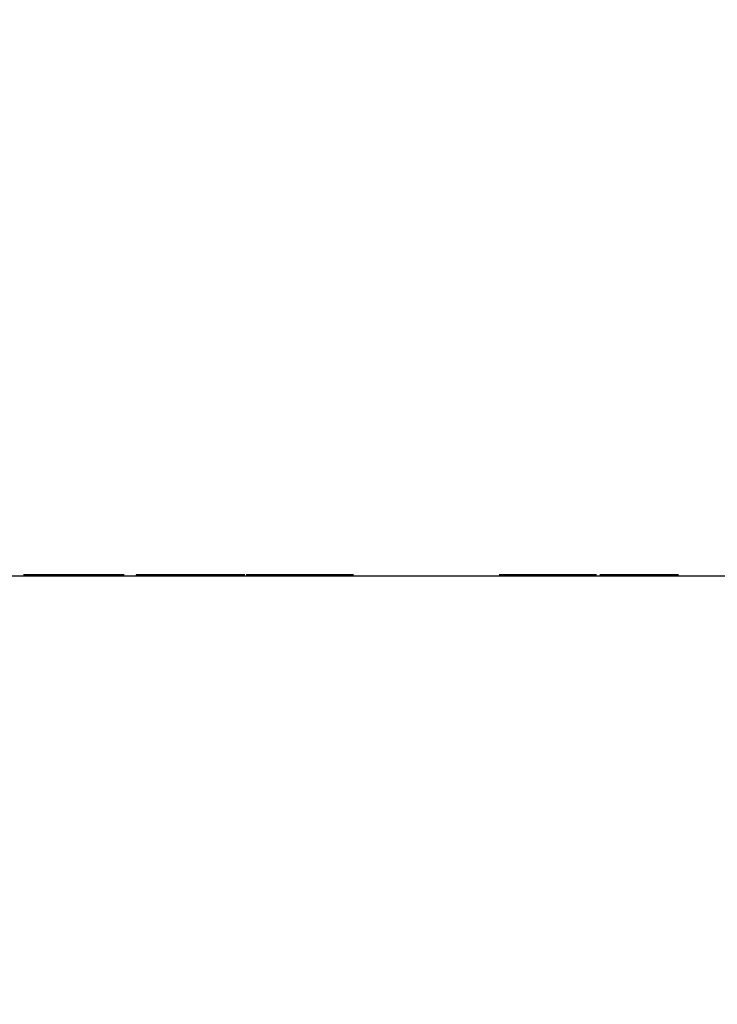
# Model space of a CAD drawing. Units: millimetres. Extents: x 17 to 410, y 7 to 290.
# Drawn here: x 94 to 110, y 242 to 263 of the extents above; entities that cross this region are included whole.
import ezdxf

# ---------------------------------------------------------------- set-up
doc = ezdxf.new("R2010")
doc.units = ezdxf.units.MM
doc.linetypes.add('SLD-Solid', pattern=[0])
doc.styles.add('SLDTEXTSTYLE0', font='GOTHIC.TTF', dxfattribs={"width": 0.913})
doc.dimstyles.new('SLDDIMSTYLE3', dxfattribs={"dimtxt": 3.5, "dimasz": 3, "dimexe": 0, "dimexo": 0.0625, "dimgap": 0.875, "dimtad": 1, "dimdec": 0, "dimrnd": 1e-09, "dimzin": 12, "dimdsep": 46, "dimtxsty": 'SLDTEXTSTYLE0', "dimsah": 1, "dimcen": 0.09, "dimadec": 0, "dimazin": 3, "dimtfac": 1, "dimtdec": 0, "dimtofl": 0, "dimtmove": 0, "dimatfit": 3, "dimfxl": 1, "dimfrac": 2, "dimtolj": 1, "dimtzin": 12, "dimarcsym": 0})

# ---------------------------------------------------------------- blocks, each defined once
blk = doc.blocks.new('_D_7')
at = {"color": 7, "linetype": 'SLD-Solid', "lineweight": 0}
for p, q in [((53.734, 263.538), (53.734, 273.459)), ((230.734, 157.076), (230.734, 273.459)), ((53.734, 272.459), (230.734, 272.459)), ((53.734, 234.988), (53.734, 262.014)), ((53.734, 157.076), (53.734, 233.464))]:
    blk.add_line(p, q, dxfattribs=at)
at = {"color": 7, "linetype": 'SLD-Solid', "lineweight": 18}
for points in [[(53.734, 272.459), (56.734, 272.009), (56.734, 272.909)], [(230.734, 272.459), (227.734, 272.909), (227.734, 272.009)]]:
    blk.add_solid(points, dxfattribs=at)
at = {"color": 7, "linetype": 'SLD-Solid', "lineweight": 18, "insert": (138.354, 276.929), "char_height": 3.5, "attachment_point": 1, "style": 'SLDTEXTSTYLE0'}
blk.add_mtext('178', dxfattribs=at)

msp = doc.modelspace()

# ---------------------------------------------------------------- linework, layer by layer
at = {"color": 7, "linetype": 'SLD-Solid', "lineweight": 25}
for p, q in [((87.953, 251.176), (196.514, 251.176)), ((94.396, 251.196), (94.396, 251.196)), ((95.545, 251.196), (95.545, 251.196)), ((96.628, 251.196), (96.628, 251.196)), ((96.896, 251.196), (96.896, 251.176)), ((98.097, 251.196), (98.097, 251.196)), ((99.299, 251.196), (99.299, 251.196)), ((99.331, 251.196), (99.331, 251.196)), ((99.688, 251.196), (99.331, 251.196)), ((99.688, 251.196), (99.688, 251.196)), ((100.013, 251.196), (99.688, 251.196)), ((100.013, 251.196), (100.013, 251.176)), ((100.02, 251.196), (100.013, 251.176)), ((100.02, 251.196), (100.013, 251.196)), ((101.334, 251.196), (100.02, 251.196)), ((101.334, 251.196), (101.334, 251.196)), ((101.701, 251.196), (101.334, 251.196)), ((101.701, 251.196), (101.701, 251.196)), ((104.93, 251.196), (104.93, 251.196)), ((105.306, 251.196), (104.93, 251.196)), ((105.306, 251.196), (105.306, 251.196)), ((105.999, 251.196), (105.306, 251.196)), ((105.999, 251.196), (105.999, 251.196)), ((106.673, 251.196), (105.999, 251.196)), ((106.673, 251.196), (106.673, 251.196)), ((107.08, 251.196), (106.673, 251.196)), ((107.08, 251.196), (107.08, 251.196)), ((107.155, 251.196), (107.155, 251.196)), ((108.245, 251.196), (107.155, 251.196)), ((107.237, 251.199), (107.237, 251.196)), ((108.245, 251.196), (108.245, 251.196)), ((108.538, 251.196), (108.245, 251.196)), ((108.538, 251.196), (108.538, 251.196)), ((108.874, 251.196), (108.538, 251.196)), ((108.874, 251.196), (108.874, 251.196)), ((108.895, 251.196), (108.895, 251.196))]:
    msp.add_line(p, q, dxfattribs=at)
for points, knots in [([(95.545, 251.196), (95.483, 251.196), (95.361, 251.196), (95.18, 251.196), (95.008, 251.196), (94.85, 251.196), (94.713, 251.196), (94.595, 251.196), (94.503, 251.196), (94.44, 251.196), (94.403, 251.196), (94.398, 251.196), (94.396, 251.196)], [0, 0, 0, 0, 0.093353, 0.186664, 0.279946, 0.373297, 0.466611, 0.559928, 0.669897, 0.779907, 0.889953, 1, 1, 1, 1]), ([(96.628, 251.196), (96.62, 251.196), (96.604, 251.196), (96.552, 251.196), (96.475, 251.196), (96.368, 251.196), (96.235, 251.196), (96.078, 251.196), (95.906, 251.196), (95.727, 251.196), (95.605, 251.196), (95.545, 251.196)], [0, 0, 0, 0, 0.1120474, 0.2240812, 0.3360803, 0.4480558, 0.5600022, 0.669947, 0.7799323, 0.8899573, 1, 1, 1, 1]), ([(98.097, 251.196), (98.035, 251.196), (97.911, 251.196), (97.727, 251.196), (97.553, 251.196), (97.393, 251.196), (97.251, 251.196), (97.126, 251.196), (97.022, 251.196), (96.949, 251.196), (96.904, 251.196), (96.899, 251.196), (96.896, 251.196)], [0, 0, 0, 0, 0.093344, 0.186665, 0.279956, 0.373325, 0.466646, 0.559973, 0.669943, 0.779947, 0.889978, 1, 1, 1, 1]), ([(99.299, 251.196), (99.297, 251.196), (99.293, 251.196), (99.26, 251.196), (99.208, 251.196), (99.132, 251.196), (99.03, 251.196), (98.908, 251.196), (98.766, 251.196), (98.613, 251.196), (98.447, 251.196), (98.273, 251.196), (98.156, 251.196), (98.097, 251.196)], [0, 0, 0, 0, 0.093355, 0.186721, 0.28007, 0.373411, 0.466744, 0.560068, 0.648037, 0.736055, 0.824014, 0.911998, 1, 1, 1, 1]), ([(108.895, 251.196), (108.895, 251.196), (108.896, 251.196), (108.881, 251.196), (108.874, 251.196)], [0, 0, 0, 0, 0.93227, 1, 1, 1, 1])]:
    msp.add_open_spline(points, degree=3, knots=knots, dxfattribs=at)

# ---------------------------------------------------------------- dimensions: what is measured, and where the dimension line sits
at = {"color": 7, "linetype": 'SLD-Solid', "lineweight": 18}
dim = msp.add_linear_dim(base=(230.734, 272.459), p1=(53.734, 156.076), p2=(230.734, 156.076), dimstyle='SLDDIMSTYLE3', dxfattribs=at)
dim.commit()
dim.dimension.update_dxf_attribs({"geometry": '_D_7', "text_midpoint": (142.234, 272.459), "dimtype": 160})

doc.saveas('drawing.dxf')
